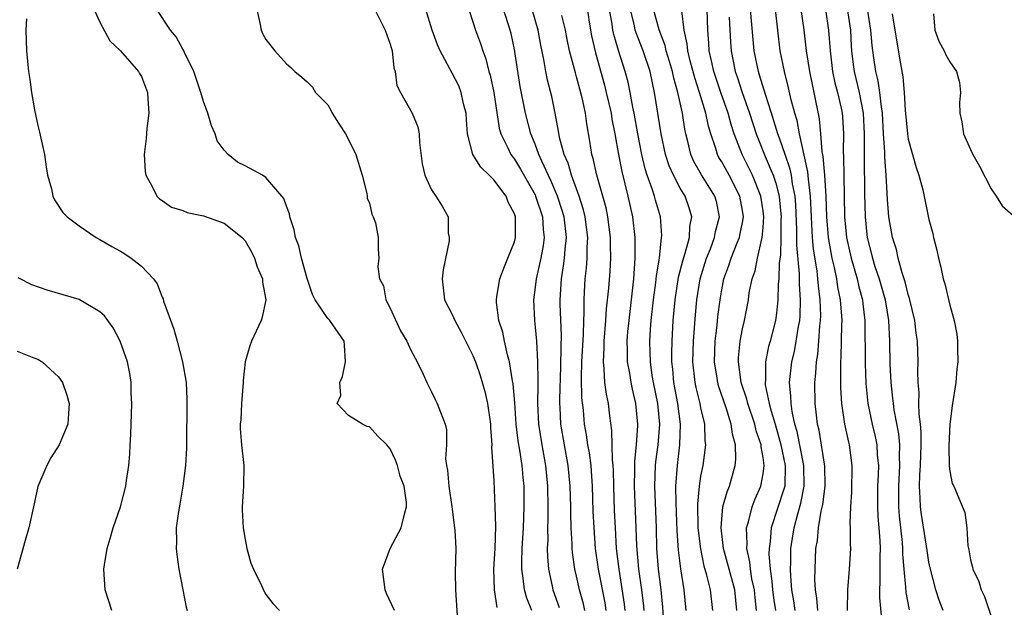
# Model space of a CAD drawing. Units: inches. Extents: x 2643867 to 2646000, y 1471149 to 1473000.
# Drawn here: x 2645853 to 2645948, y 1472787 to 1472844 of the extents above; entities that cross this region are included whole.
import ezdxf

# ---------------------------------------------------------------- set-up
doc = ezdxf.new("R2010")
doc.units = ezdxf.units.IN
doc.header["$MEASUREMENT"] = 0
doc.layers.add('LD26431470_2ft', color=108, linetype='Continuous')

msp = doc.modelspace()

# ---------------------------------------------------------------- linework, layer by layer
at = {"layer": 'LD26431470_2ft'}
for points, elevation in [([(2645920.148, 1472787), (2645919.907, 1472789), (2645919.57, 1472790.43), (2645919.307, 1472791.307), (2645918.97, 1472792.97), (2645918.73, 1472795), (2645918.686, 1472797.314), (2645918.853, 1472799), (2645919, 1472799.959), (2645919.208, 1472801), (2645919.471, 1472803), (2645919.415, 1472803.415), (2645919.374, 1472805), (2645919, 1472806.581), (2645918.917, 1472807), (2645918.522, 1472808.522), (2645918.424, 1472809), (2645918.209, 1472811), (2645918.272, 1472813), (2645918.467, 1472815.533), (2645918.604, 1472817), (2645918.928, 1472819), (2645919.543, 1472821), (2645919.907, 1472821.907), (2645920.318, 1472823), (2645920.416, 1472823.584), (2645920.787, 1472825), (2645920.488, 1472826.488), (2645920.347, 1472827), (2645919.057, 1472829.057), (2645918.326, 1472830.326), (2645918.032, 1472831), (2645917.746, 1472832.254), (2645917.551, 1472833), (2645917.452, 1472833.452), (2645917.217, 1472835), (2645916.779, 1472837), (2645916.374, 1472838.374), (2645916.251, 1472839), (2645915.969, 1472839.969), (2645915.641, 1472841), (2645915.534, 1472841.534), (2645914.963, 1472843.037), (2645914.134, 1472846.134)], 8668), ([(2645860.001, 1472846.001), (2645861, 1472843.777), (2645861.964, 1472841.964), (2645862.993, 1472841), (2645864.728, 1472839), (2645864.82, 1472838.82), (2645865, 1472838.527), (2645865.578, 1472837), (2645865.635, 1472836.365), (2645865.718, 1472835), (2645865.53, 1472833.53), (2645865.461, 1472832.539), (2645865.254, 1472831), (2645865.351, 1472829.351), (2645865.42, 1472829), (2645866.014, 1472827.986), (2645866.501, 1472827), (2645866.741, 1472826.741), (2645867, 1472826.575), (2645867.918, 1472825.918), (2645869, 1472825.595), (2645869.415, 1472825.415), (2645871, 1472825.101), (2645873, 1472824.367), (2645874.735, 1472823), (2645875, 1472822.68), (2645875.626, 1472821.626), (2645875.925, 1472821), (2645876.161, 1472820.161), (2645876.683, 1472819), (2645876.679, 1472818.679), (2645877, 1472816.977), (2645876.671, 1472815.329), (2645876.551, 1472815), (2645875.631, 1472813), (2645875.453, 1472812.547), (2645875.002, 1472811), (2645874.811, 1472809.189), (2645874.817, 1472809), (2645874.675, 1472807), (2645874.588, 1472805.412), (2645874.544, 1472805), (2645874.544, 1472804.544), (2645874.662, 1472803), (2645874.878, 1472801), (2645874.858, 1472799), (2645874.74, 1472797), (2645874.736, 1472796.736), (2645874.813, 1472795), (2645875, 1472793.852), (2645875.178, 1472793), (2645875.577, 1472791.577), (2645875.83, 1472791), (2645876.582, 1472789.418), (2645876.833, 1472788.833), (2645877, 1472788.546), (2645877.679, 1472787.679), (2645878.335, 1472787)], 8692), ([(2645907.799, 1472787), (2645907.654, 1472787.654), (2645907.291, 1472789), (2645907, 1472790.33), (2645906.837, 1472791), (2645906.595, 1472792.595), (2645906.562, 1472793), (2645906.559, 1472793.441), (2645906.47, 1472795), (2645906.434, 1472796.434), (2645906.436, 1472797), (2645906.374, 1472799), (2645906.175, 1472801), (2645905.815, 1472803), (2645905.491, 1472805), (2645905.412, 1472806.588), (2645905.378, 1472807), (2645905.368, 1472807.368), (2645905.478, 1472810.522), (2645905.506, 1472812.494), (2645905.546, 1472813.546), (2645905.422, 1472816.578), (2645905.418, 1472817), (2645905.525, 1472819), (2645905.746, 1472820.254), (2645905.829, 1472821), (2645905.879, 1472821.879), (2645906.008, 1472823), (2645905.789, 1472825), (2645905.614, 1472825.614), (2645905.158, 1472827), (2645904.507, 1472828.507), (2645903.627, 1472830.373), (2645903.364, 1472831), (2645903, 1472832.002), (2645902.578, 1472833), (2645902.056, 1472835), (2645901.556, 1472837.556), (2645901, 1472841.144), (2645900.672, 1472842.672), (2645900.588, 1472843), (2645899.733, 1472845.733)], 8680), ([(2645907.928, 1472845.928), (2645908.221, 1472843.779), (2645908.447, 1472842.447), (2645908.82, 1472840.82), (2645909.684, 1472837.684), (2645909.857, 1472837), (2645910.322, 1472835), (2645910.41, 1472834.41), (2645910.697, 1472833), (2645911.041, 1472831), (2645911.351, 1472829.351), (2645911.957, 1472827), (2645912.402, 1472825), (2645912.609, 1472823), (2645912.62, 1472821), (2645912.494, 1472819), (2645912.027, 1472815), (2645911.925, 1472813.925), (2645911.856, 1472813), (2645911.886, 1472812.114), (2645911.881, 1472811), (2645912.09, 1472809.91), (2645912.225, 1472809), (2645912.352, 1472808.352), (2645912.694, 1472807), (2645912.872, 1472805), (2645912.876, 1472804.876), (2645912.735, 1472803), (2645912.58, 1472801.42), (2645912.595, 1472800.595), (2645912.559, 1472799), (2645912.714, 1472795), (2645912.763, 1472793.237), (2645912.959, 1472791), (2645913.247, 1472789), (2645913.438, 1472787.438), (2645913.474, 1472787)], 8674), ([(2645889.418, 1472787), (2645888.652, 1472788.652), (2645888.522, 1472789), (2645888.277, 1472791), (2645888.998, 1472793.002), (2645890.058, 1472795), (2645890.425, 1472796.425), (2645890.591, 1472797), (2645890.58, 1472797.42), (2645890.348, 1472799), (2645889.977, 1472799.977), (2645889.727, 1472801), (2645889.511, 1472801.511), (2645889, 1472802.606), (2645888.68, 1472803), (2645887.831, 1472803.831), (2645887, 1472804.74), (2645886.777, 1472804.777), (2645886.34, 1472805), (2645885, 1472805.821), (2645883.887, 1472807), (2645884.253, 1472807.747), (2645884.159, 1472809), (2645884.406, 1472809.595), (2645884.688, 1472811), (2645884.6, 1472812.6), (2645884.564, 1472813), (2645883.18, 1472815), (2645883, 1472815.184), (2645881.778, 1472817), (2645881.508, 1472817.508), (2645881, 1472819.031), (2645880.455, 1472821), (2645880.191, 1472822.191), (2645879.868, 1472823), (2645879.747, 1472823.747), (2645879.335, 1472825), (2645879.289, 1472825.289), (2645879, 1472826.019), (2645878.756, 1472826.756), (2645878.561, 1472827), (2645877, 1472828.798), (2645876.682, 1472829), (2645875, 1472829.927), (2645874.274, 1472830.274), (2645873.381, 1472831), (2645873, 1472831.412), (2645872.327, 1472832.327), (2645872.131, 1472833), (2645871.758, 1472833.758), (2645871.422, 1472835), (2645871, 1472836.108), (2645870.738, 1472837), (2645870.048, 1472839), (2645869.166, 1472840.834), (2645869.073, 1472841.072), (2645869, 1472841.167), (2645868.357, 1472842.357), (2645867.824, 1472843), (2645866.479, 1472845)], 8690), ([(2645876.131, 1472845), (2645876.449, 1472843.551), (2645876.556, 1472843), (2645876.695, 1472842.695), (2645877, 1472842.114), (2645877.887, 1472841), (2645879, 1472839.745), (2645879.414, 1472839.414), (2645879.804, 1472839), (2645880.47, 1472838.469), (2645881, 1472838.016), (2645881.508, 1472837.508), (2645881.787, 1472837), (2645883, 1472835.792), (2645883.283, 1472835.283), (2645883.397, 1472835), (2645884.034, 1472834.034), (2645884.687, 1472833), (2645885, 1472832.469), (2645885.692, 1472831), (2645886.29, 1472829), (2645886.75, 1472827.25), (2645886.786, 1472827), (2645886.797, 1472826.797), (2645887, 1472826.302), (2645887.243, 1472825.243), (2645887.367, 1472825), (2645887.583, 1472824.417), (2645887.851, 1472823), (2645887.862, 1472821.862), (2645887.905, 1472821), (2645887.821, 1472820.179), (2645887.992, 1472819), (2645888.349, 1472818.349), (2645888.598, 1472817), (2645889, 1472816.169), (2645889.994, 1472813.994), (2645890.611, 1472813), (2645891, 1472812.136), (2645891.608, 1472811), (2645892.178, 1472809.822), (2645892.548, 1472809), (2645893, 1472808.121), (2645893.358, 1472807.358), (2645893.556, 1472807), (2645893.852, 1472806.148), (2645894.304, 1472805), (2645894.442, 1472804.441), (2645894.442, 1472803), (2645894.355, 1472801.645), (2645894.448, 1472801), (2645894.543, 1472800.543), (2645894.653, 1472799), (2645894.96, 1472797), (2645895.225, 1472795), (2645895.243, 1472794.757), (2645895.328, 1472793), (2645895.288, 1472790.711), (2645895.313, 1472789), (2645895.485, 1472786.515)], 8688), ([(2645887.538, 1472845), (2645888.524, 1472843), (2645889, 1472841.643), (2645889.195, 1472841), (2645889.358, 1472839.358), (2645889.491, 1472839), (2645889.664, 1472837.664), (2645890.009, 1472837), (2645891.118, 1472835), (2645891.675, 1472833.675), (2645891.802, 1472833), (2645891.844, 1472832.156), (2645892.092, 1472830.092), (2645892.365, 1472829), (2645893, 1472827.585), (2645893.403, 1472827), (2645894.023, 1472826.023), (2645894.607, 1472825), (2645894.594, 1472823.406), (2645894.695, 1472823), (2645894.687, 1472822.687), (2645894.109, 1472819.891), (2645894.012, 1472819), (2645894.136, 1472818.136), (2645894.253, 1472817), (2645895, 1472815.584), (2645895.246, 1472815), (2645895.871, 1472813.871), (2645897, 1472811.629), (2645897.246, 1472811), (2645897.691, 1472809.691), (2645898.148, 1472808.148), (2645898.412, 1472807), (2645898.69, 1472805), (2645898.682, 1472804.682), (2645898.802, 1472803), (2645898.786, 1472802.786), (2645899, 1472799.514), (2645899.119, 1472797), (2645899.158, 1472795.158), (2645899.095, 1472793), (2645898.991, 1472791), (2645899.03, 1472789), (2645899.291, 1472787.291)], 8686), ([(2645902.678, 1472787), (2645902.195, 1472788.195), (2645901.97, 1472789), (2645901.857, 1472790.143), (2645901.717, 1472791), (2645901.708, 1472791.708), (2645901.76, 1472793), (2645901.878, 1472795), (2645901.953, 1472797), (2645901.931, 1472799), (2645901.839, 1472799.839), (2645901.742, 1472801), (2645901.528, 1472802.472), (2645901.371, 1472803.371), (2645901.179, 1472805), (2645901.033, 1472807.033), (2645900.881, 1472808.881), (2645900.814, 1472809.186), (2645900.528, 1472811), (2645900.325, 1472811.675), (2645900.026, 1472813), (2645899.864, 1472813.863), (2645899.49, 1472815), (2645899.268, 1472816.731), (2645899.254, 1472817), (2645899.316, 1472817.316), (2645899.582, 1472819), (2645899.96, 1472820.04), (2645900.376, 1472821), (2645901, 1472822.591), (2645901.111, 1472823), (2645901.101, 1472825), (2645901, 1472825.287), (2645900.405, 1472826.405), (2645900.191, 1472827), (2645899, 1472828.559), (2645898.569, 1472829), (2645897.769, 1472829.769), (2645896.978, 1472831), (2645896.463, 1472833), (2645896.358, 1472834.358), (2645896.328, 1472835), (2645896.099, 1472835.901), (2645895.864, 1472837), (2645895.625, 1472837.625), (2645895, 1472838.855), (2645893.817, 1472841), (2645893.576, 1472841.576), (2645893.052, 1472843), (2645892.447, 1472845)], 8684), ([(2645896.589, 1472845), (2645897, 1472843.791), (2645897.246, 1472843), (2645897.712, 1472841.712), (2645897.936, 1472841), (2645898.238, 1472840.238), (2645898.542, 1472839), (2645898.659, 1472838.659), (2645899.012, 1472836.988), (2645899.531, 1472833.531), (2645899.683, 1472833), (2645900.364, 1472831.636), (2645900.644, 1472831), (2645901, 1472830.543), (2645901.587, 1472829.587), (2645903, 1472827.101), (2645903.047, 1472827), (2645903.702, 1472825), (2645903.776, 1472823.776), (2645903.863, 1472823), (2645903.765, 1472822.235), (2645903.532, 1472821), (2645903.08, 1472819), (2645903, 1472818.209), (2645902.84, 1472817), (2645902.926, 1472815), (2645903, 1472814.345), (2645903.118, 1472813), (2645903.238, 1472811), (2645903.263, 1472809.263), (2645903.244, 1472808.756), (2645903.226, 1472807), (2645903.326, 1472805), (2645903.635, 1472803), (2645903.992, 1472801), (2645904.193, 1472799), (2645904.232, 1472797), (2645904.229, 1472795.771), (2645904.201, 1472795), (2645904.209, 1472793.791), (2645904.171, 1472793), (2645904.179, 1472792.179), (2645904.281, 1472791), (2645904.636, 1472789.364), (2645904.699, 1472789), (2645905.303, 1472787.303)], 8682), ([(2645909.861, 1472787), (2645909.743, 1472787.743), (2645909.118, 1472791), (2645908.83, 1472793), (2645908.679, 1472795), (2645908.61, 1472796.61), (2645908.539, 1472799), (2645908.443, 1472800.443), (2645908.388, 1472801), (2645908.231, 1472802.23), (2645908.089, 1472803), (2645907.959, 1472803.959), (2645907.775, 1472805), (2645907.65, 1472806.35), (2645907.515, 1472807.515), (2645907.459, 1472809.459), (2645907.5, 1472811), (2645907.654, 1472813.654), (2645907.681, 1472815), (2645907.725, 1472815.725), (2645907.714, 1472817), (2645907.772, 1472817.772), (2645907.832, 1472819), (2645907.959, 1472820.041), (2645908.03, 1472821), (2645908.03, 1472822.03), (2645908.083, 1472823), (2645907.827, 1472825), (2645907.667, 1472825.666), (2645907.234, 1472827), (2645906.493, 1472829), (2645906.173, 1472830.173), (2645905.801, 1472831), (2645905.353, 1472832.647), (2645905.256, 1472833.256), (2645904.929, 1472835), (2645904.597, 1472836.597), (2645904.192, 1472838.192), (2645904.027, 1472839), (2645903.834, 1472840.166), (2645903.55, 1472841.55), (2645903.285, 1472843), (2645902.697, 1472845)], 8678), ([(2645911.698, 1472787), (2645911.627, 1472787.627), (2645911.09, 1472791), (2645910.859, 1472793), (2645910.738, 1472795), (2645910.66, 1472796.66), (2645910.582, 1472799), (2645910.553, 1472800.554), (2645910.525, 1472801), (2645910.458, 1472801.542), (2645910.395, 1472804.395), (2645910.192, 1472805.808), (2645910.06, 1472807), (2645909.871, 1472807.871), (2645909.734, 1472809), (2645909.672, 1472810.328), (2645909.58, 1472811), (2645909.659, 1472812.341), (2645909.662, 1472813), (2645909.829, 1472815), (2645909.898, 1472816.102), (2645910.119, 1472818.119), (2645910.247, 1472819.753), (2645910.311, 1472821), (2645910.279, 1472822.279), (2645910.279, 1472823), (2645910.026, 1472825), (2645909.846, 1472825.846), (2645909.528, 1472827), (2645908.945, 1472829), (2645908.606, 1472830.605), (2645908.472, 1472831), (2645908.282, 1472832.282), (2645907.973, 1472833.973), (2645907.847, 1472835), (2645907.541, 1472836.459), (2645907, 1472838.493), (2645906.879, 1472838.879), (2645906.325, 1472841), (2645906.093, 1472842.093), (2645905.924, 1472843), (2645905.578, 1472844.422)], 8676), ([(2645915.752, 1472781), (2645915.327, 1472787.327), (2645915.164, 1472789), (2645914.911, 1472791), (2645914.742, 1472793), (2645914.697, 1472795), (2645914.544, 1472799), (2645914.623, 1472801), (2645914.654, 1472801.347), (2645914.869, 1472803), (2645915.021, 1472805), (2645914.831, 1472807), (2645914.422, 1472809), (2645914.303, 1472809.697), (2645914.121, 1472811), (2645914.091, 1472811.909), (2645914.074, 1472813), (2645914.13, 1472814.13), (2645914.19, 1472815), (2645914.409, 1472817), (2645914.65, 1472818.65), (2645914.709, 1472819.291), (2645914.984, 1472821), (2645915.198, 1472823), (2645915.208, 1472823.208), (2645915.082, 1472825), (2645914.607, 1472826.607), (2645914.513, 1472827), (2645914.295, 1472827.705), (2645913.816, 1472829), (2645913.617, 1472829.617), (2645913.291, 1472831), (2645912.905, 1472833), (2645912.549, 1472835), (2645912.42, 1472835.58), (2645912.173, 1472837), (2645911.97, 1472837.97), (2645911.693, 1472839), (2645911.044, 1472841.044), (2645910.589, 1472842.589), (2645910.506, 1472843), (2645910.434, 1472843.566), (2645910.185, 1472845)], 8672), ([(2645917.569, 1472787), (2645917.365, 1472789), (2645917.047, 1472791.047), (2645916.833, 1472792.832), (2645916.698, 1472794.699), (2645916.591, 1472797.409), (2645916.581, 1472799), (2645916.731, 1472801), (2645916.971, 1472803), (2645917.039, 1472805), (2645916.777, 1472807), (2645916.393, 1472809), (2645916.283, 1472810.284), (2645916.189, 1472811), (2645916.177, 1472811.823), (2645916.207, 1472813), (2645916.31, 1472815), (2645916.494, 1472817), (2645916.843, 1472819.157), (2645917.241, 1472820.759), (2645917.485, 1472821.485), (2645917.881, 1472823), (2645917.927, 1472824.073), (2645918.12, 1472825), (2645917.864, 1472825.864), (2645917.465, 1472827), (2645917, 1472827.756), (2645916.34, 1472829), (2645915.923, 1472829.923), (2645915.577, 1472831), (2645915.158, 1472833), (2645914.526, 1472837), (2645914.088, 1472839), (2645913.408, 1472841), (2645912.735, 1472842.735), (2645912.66, 1472843), (2645912.58, 1472843.42), (2645912.189, 1472845)], 8670), ([(2645922.454, 1472787), (2645922.253, 1472789), (2645921.706, 1472791), (2645921.571, 1472791.572), (2645921.175, 1472793), (2645920.933, 1472795), (2645921, 1472795.835), (2645921.12, 1472797), (2645921.522, 1472798.478), (2645921.747, 1472799), (2645922.315, 1472801), (2645922.374, 1472801.626), (2645922.339, 1472803), (2645922.032, 1472804.033), (2645921.92, 1472805), (2645921.436, 1472806.564), (2645920.695, 1472808.696), (2645920.614, 1472809), (2645920.558, 1472809.442), (2645920.3, 1472811), (2645920.368, 1472813), (2645920.552, 1472814.553), (2645920.628, 1472815.372), (2645920.836, 1472817), (2645921, 1472817.951), (2645921.213, 1472819), (2645921.694, 1472820.306), (2645921.91, 1472821), (2645922.487, 1472822.488), (2645922.705, 1472823), (2645922.763, 1472823.237), (2645923, 1472824.459), (2645923.091, 1472825), (2645923, 1472825.612), (2645922.759, 1472827), (2645921.704, 1472829), (2645921, 1472830.283), (2645920.726, 1472830.726), (2645920.581, 1472831), (2645920.421, 1472831.579), (2645919.948, 1472833), (2645919.729, 1472833.729), (2645919.483, 1472835), (2645918.873, 1472837), (2645918.397, 1472838.397), (2645917.951, 1472840.049), (2645917.724, 1472841), (2645917.676, 1472841.676), (2645917.381, 1472843), (2645917.143, 1472844.857)], 8666), ([(2645924.365, 1472787), (2645924.22, 1472788.22), (2645924.156, 1472789), (2645923.918, 1472790.082), (2645923.778, 1472791), (2645923.715, 1472791.714), (2645923.41, 1472793), (2645923.448, 1472793.448), (2645923.391, 1472795), (2645923.583, 1472795.583), (2645923.935, 1472797), (2645924.225, 1472797.775), (2645924.771, 1472799), (2645925, 1472800.212), (2645925.105, 1472801), (2645925, 1472801.782), (2645924.816, 1472802.816), (2645924.812, 1472803), (2645924.333, 1472804.333), (2645924.187, 1472805), (2645923.506, 1472807), (2645923.416, 1472807.416), (2645922.888, 1472809), (2645922.607, 1472811), (2645922.621, 1472811.379), (2645922.775, 1472813), (2645923, 1472814.202), (2645923.189, 1472815), (2645923.574, 1472817), (2645923.665, 1472817.665), (2645923.937, 1472819), (2645924.213, 1472819.787), (2645924.445, 1472821), (2645924.875, 1472822.875), (2645924.916, 1472823), (2645925, 1472823.963), (2645925.068, 1472825), (2645925, 1472825.557), (2645924.787, 1472827), (2645923.971, 1472829), (2645923.656, 1472829.656), (2645922.966, 1472831), (2645922.208, 1472833), (2645921.903, 1472833.903), (2645921.614, 1472835), (2645920.906, 1472837), (2645920.23, 1472839), (2645920.029, 1472840.029), (2645919.794, 1472841), (2645919.758, 1472841.758), (2645919.665, 1472843), (2645919.593, 1472845)], 8664), ([(2645921.729, 1472844.271), (2645921.837, 1472841.837), (2645921.901, 1472841), (2645922.301, 1472839), (2645922.484, 1472838.484), (2645922.96, 1472837), (2645923.684, 1472835), (2645924.336, 1472833), (2645924.513, 1472832.513), (2645925.197, 1472830.803), (2645925.96, 1472829), (2645926.232, 1472828.232), (2645926.529, 1472827), (2645926.582, 1472826.582), (2645926.722, 1472825), (2645926.703, 1472824.703), (2645926.706, 1472823), (2645926.671, 1472821.329), (2645926.538, 1472820.537), (2645926.507, 1472819), (2645926.449, 1472818.449), (2645926.424, 1472817), (2645926.297, 1472815.704), (2645926.189, 1472815), (2645925.682, 1472813), (2645925.53, 1472812.47), (2645925.216, 1472811), (2645925.21, 1472809.21), (2645925.188, 1472809), (2645925.209, 1472808.791), (2645925.585, 1472807), (2645925.768, 1472806.232), (2645926.147, 1472805), (2645926.719, 1472803), (2645927.138, 1472801), (2645927.08, 1472799), (2645927, 1472798.705), (2645925.781, 1472795), (2645925.665, 1472793.665), (2645925.564, 1472793), (2645925.556, 1472792.444), (2645925.681, 1472791), (2645925.852, 1472789.852), (2645925.911, 1472789), (2645926.022, 1472788.022), (2645926.178, 1472787)], 8662), ([(2645928.079, 1472787), (2645927.949, 1472787.949), (2645927.767, 1472789), (2645927.659, 1472790.341), (2645927.634, 1472791), (2645927.66, 1472791.66), (2645927.68, 1472793), (2645927.986, 1472795), (2645928.343, 1472796.343), (2645928.647, 1472797.353), (2645928.97, 1472799), (2645928.926, 1472801), (2645928.28, 1472804.28), (2645928.064, 1472805), (2645927.788, 1472806.212), (2645927.691, 1472807), (2645927.683, 1472807.682), (2645927.547, 1472809), (2645927.764, 1472811), (2645928.01, 1472811.99), (2645928.195, 1472813), (2645928.408, 1472814.408), (2645928.525, 1472815), (2645928.561, 1472815.439), (2645928.598, 1472817), (2645928.498, 1472818.498), (2645928.512, 1472819.488), (2645928.248, 1472822.248), (2645928.26, 1472823.74), (2645928.151, 1472826.151), (2645928.083, 1472827), (2645927.839, 1472828.161), (2645927.722, 1472829), (2645927.602, 1472829.602), (2645927.118, 1472831), (2645926.591, 1472832.591), (2645926.429, 1472833), (2645926.148, 1472833.852), (2645925.811, 1472835), (2645925.21, 1472836.79), (2645924.659, 1472838.659), (2645924.536, 1472839), (2645924.13, 1472841), (2645923.776, 1472845)], 8660), ([(2645930.265, 1472787), (2645930.191, 1472788.191), (2645930.044, 1472789), (2645929.997, 1472790.003), (2645930.006, 1472791), (2645930.097, 1472793), (2645930.237, 1472793.763), (2645930.346, 1472795), (2645930.606, 1472796.606), (2645930.766, 1472797.234), (2645930.968, 1472799), (2645930.943, 1472800.943), (2645930.407, 1472804.408), (2645930.254, 1472805), (2645930.139, 1472805.861), (2645930.029, 1472807), (2645929.999, 1472809), (2645930.097, 1472809.903), (2645930.142, 1472811), (2645930.278, 1472811.722), (2645930.383, 1472813), (2645930.481, 1472814.481), (2645930.549, 1472815), (2645930.559, 1472815.441), (2645930.51, 1472817), (2645930.33, 1472818.329), (2645930.291, 1472819), (2645930.214, 1472819.786), (2645929.868, 1472821.867), (2645929.77, 1472823), (2645929.71, 1472824.29), (2645929.657, 1472825), (2645929.575, 1472827), (2645929.367, 1472828.633), (2645929.319, 1472829.319), (2645928.497, 1472833), (2645928.271, 1472834.271), (2645928.05, 1472835), (2645927.706, 1472836.294), (2645927.453, 1472837.453), (2645927.045, 1472839), (2645926.638, 1472841), (2645926.194, 1472845)], 8658), ([(2645933.132, 1472787), (2645933.157, 1472789), (2645933.318, 1472791), (2645933.447, 1472793), (2645933.426, 1472793.426), (2645933.443, 1472795), (2645933.412, 1472795.412), (2645933.454, 1472797), (2645933.555, 1472798.445), (2645933.604, 1472801), (2645933.341, 1472803), (2645933.268, 1472803.268), (2645932.894, 1472805), (2645932.58, 1472807), (2645932.489, 1472808.489), (2645932.481, 1472809), (2645932.503, 1472809.497), (2645932.491, 1472811), (2645932.533, 1472811.467), (2645932.584, 1472814.584), (2645932.611, 1472815), (2645932.597, 1472815.403), (2645932.47, 1472817), (2645932.215, 1472818.214), (2645932.109, 1472819), (2645931.888, 1472820.112), (2645931.671, 1472821), (2645931.56, 1472821.559), (2645931.314, 1472823), (2645931.142, 1472825), (2645931.074, 1472827), (2645930.943, 1472829), (2645930.8, 1472830.8), (2645930.697, 1472831.303), (2645930.573, 1472833), (2645930.442, 1472834.442), (2645929.934, 1472837), (2645929.759, 1472837.759), (2645929.503, 1472839), (2645929.184, 1472841), (2645928.952, 1472843.048), (2645928.676, 1472845)], 8656), ([(2645931.008, 1472845), (2645931.32, 1472843), (2645931.458, 1472841), (2645931.704, 1472839), (2645931.929, 1472837.928), (2645932.183, 1472837), (2645932.524, 1472835.476), (2645932.617, 1472835), (2645932.652, 1472834.651), (2645932.738, 1472833), (2645932.71, 1472831.29), (2645932.755, 1472830.755), (2645932.771, 1472829), (2645932.856, 1472825), (2645933.034, 1472823), (2645933.485, 1472821), (2645934.068, 1472819), (2645934.234, 1472818.234), (2645934.578, 1472817), (2645934.611, 1472816.611), (2645934.815, 1472815), (2645934.832, 1472810.832), (2645934.9, 1472808.9), (2645935.091, 1472807), (2645935.516, 1472805), (2645935.804, 1472803.805), (2645935.964, 1472803), (2645936.015, 1472801.985), (2645936.118, 1472801), (2645936.1, 1472800.099), (2645936.044, 1472799), (2645936.027, 1472797), (2645936.073, 1472796.073), (2645936.172, 1472795), (2645936.262, 1472793.738), (2645936.288, 1472793), (2645936.252, 1472792.252), (2645936.247, 1472791), (2645936.268, 1472789.732), (2645936.224, 1472789), (2645936.227, 1472788.227), (2645936.495, 1472785.505)], 8654), ([(2645933.096, 1472845.096), (2645933.435, 1472843), (2645933.499, 1472841.499), (2645933.535, 1472841), (2645933.683, 1472839.683), (2645933.775, 1472839), (2645934.274, 1472837), (2645934.654, 1472835), (2645934.751, 1472833), (2645934.747, 1472830.747), (2645934.789, 1472827.211), (2645934.834, 1472825), (2645935, 1472823.276), (2645935.031, 1472823), (2645935.542, 1472821), (2645935.79, 1472820.21), (2645936.199, 1472819), (2645936.773, 1472817), (2645937.103, 1472815), (2645937.198, 1472813), (2645937.229, 1472810.771), (2645937.311, 1472809), (2645937.497, 1472807.497), (2645937.536, 1472807), (2645937.624, 1472806.376), (2645938.072, 1472804.072), (2645938.16, 1472803), (2645938.125, 1472801.875), (2645938.16, 1472801), (2645938.048, 1472799), (2645938.063, 1472797), (2645938.129, 1472796.129), (2645938.414, 1472793.586), (2645938.452, 1472793), (2645938.45, 1472792.45), (2645938.564, 1472791), (2645938.735, 1472789.266), (2645938.759, 1472788.76), (2645939.077, 1472787.078)], 8652), ([(2645942.37, 1472787), (2645941.998, 1472787.998), (2645941.665, 1472789), (2645941.142, 1472791), (2645941, 1472791.665), (2645940.814, 1472792.814), (2645940.765, 1472793.235), (2645940.269, 1472796.269), (2645940.174, 1472797), (2645940.158, 1472797.842), (2645940.083, 1472799), (2645940.11, 1472800.11), (2645940.175, 1472801), (2645940.252, 1472803), (2645940.252, 1472804.252), (2645940.183, 1472805), (2645940.055, 1472805.945), (2645940.029, 1472807), (2645940.042, 1472808.042), (2645939.953, 1472809), (2645939.928, 1472810.072), (2645939.957, 1472811), (2645939.892, 1472813), (2645939.78, 1472813.78), (2645939.638, 1472815), (2645939.13, 1472817.13), (2645939, 1472817.502), (2645938.709, 1472818.709), (2645938.406, 1472819.594), (2645938.039, 1472821), (2645937.853, 1472821.853), (2645937.487, 1472823), (2645937.132, 1472825), (2645937, 1472826.659), (2645936.878, 1472829), (2645936.741, 1472830.741), (2645936.738, 1472831.262), (2645936.618, 1472833), (2645936.506, 1472835), (2645936.405, 1472835.594), (2645936.265, 1472837), (2645936.108, 1472838.108), (2645935.87, 1472839), (2645935.678, 1472840.322), (2645935.519, 1472841.519), (2645935.406, 1472843), (2645935.06, 1472845.06)], 8650), ([(2645937.434, 1472844.566), (2645937.707, 1472843), (2645938.24, 1472839.76), (2645938.487, 1472838.488), (2645938.614, 1472837), (2645938.706, 1472835.294), (2645938.921, 1472833), (2645939, 1472832.482), (2645939.756, 1472829.757), (2645940.025, 1472829), (2645940.401, 1472827.599), (2645941, 1472824.735), (2645941.376, 1472823.376), (2645941.442, 1472823), (2645941.773, 1472821.773), (2645941.907, 1472821), (2645942.145, 1472820.145), (2645942.371, 1472819), (2645942.533, 1472818.533), (2645943, 1472816.463), (2645943.421, 1472815), (2645943.687, 1472813.687), (2645943.756, 1472813), (2645943.748, 1472812.252), (2645943.789, 1472811), (2645943.705, 1472810.296), (2645943.581, 1472809), (2645943.235, 1472806.765), (2645943.004, 1472805), (2645942.906, 1472802.907), (2645942.939, 1472800.939), (2645943, 1472800.447), (2645943.251, 1472799.251), (2645943.397, 1472799), (2645944.465, 1472796.466), (2645944.64, 1472795), (2645944.751, 1472793.249), (2645944.859, 1472792.859), (2645945, 1472791.905), (2645945.209, 1472791.209), (2645945.22, 1472791), (2645945.82, 1472789.82), (2645946.024, 1472789), (2645946.375, 1472788.375), (2645947, 1472786.437)], 8648), ([(2645941.425, 1472844.574), (2645941.571, 1472843), (2645941.95, 1472841.95), (2645942.473, 1472841), (2645942.627, 1472840.627), (2645943, 1472839.946), (2645943.669, 1472839), (2645943.943, 1472837.944), (2645944.05, 1472837), (2645943.962, 1472836.038), (2645943.992, 1472835), (2645944.159, 1472834.159), (2645944.333, 1472833), (2645945, 1472831.475), (2645945.228, 1472831), (2645945.889, 1472829.889), (2645947, 1472827.69), (2645947.483, 1472827), (2645948.054, 1472826.054), (2645949.112, 1472825.112)], 8646), ([(2645853.907, 1472844.093), (2645853.852, 1472843), (2645853.91, 1472841), (2645854.024, 1472840.024), (2645854.12, 1472839), (2645854.247, 1472838.247), (2645854.406, 1472837), (2645854.691, 1472835.309), (2645855, 1472833.801), (2645855.168, 1472833.168), (2645855.635, 1472831), (2645855.806, 1472829.806), (2645855.944, 1472829), (2645856.312, 1472827.688), (2645856.457, 1472827), (2645856.621, 1472826.621), (2645857.418, 1472825.418), (2645857.823, 1472825), (2645859, 1472824.111), (2645860.641, 1472823), (2645861, 1472822.818), (2645862.135, 1472822.135), (2645863, 1472821.667), (2645863.415, 1472821.415), (2645864.017, 1472821), (2645865, 1472820.234), (2645866.18, 1472819), (2645866.53, 1472818.53), (2645867, 1472817.254), (2645867.096, 1472817.096), (2645867.143, 1472816.857), (2645868.142, 1472814.142), (2645868.462, 1472813), (2645868.977, 1472811), (2645869.311, 1472809), (2645869.396, 1472807.396), (2645869.338, 1472802.662), (2645869.252, 1472801), (2645869.004, 1472798.996), (2645868.715, 1472797.285), (2645868.58, 1472796.58), (2645868.371, 1472795), (2645868.377, 1472793.622), (2645868.347, 1472793), (2645868.413, 1472792.413), (2645868.615, 1472791), (2645868.992, 1472789), (2645869.334, 1472787.334), (2645869.409, 1472787)], 8694), ([(2645862.154, 1472787), (2645861.502, 1472789), (2645861.381, 1472791), (2645861.427, 1472791.427), (2645861.71, 1472793), (2645861.976, 1472793.976), (2645862.288, 1472795), (2645863, 1472797.006), (2645863.501, 1472799), (2645863.567, 1472799.567), (2645863.792, 1472801), (2645863.898, 1472802.101), (2645863.93, 1472803), (2645863.992, 1472804.008), (2645864.076, 1472807), (2645864.022, 1472807.978), (2645864, 1472809), (2645863.871, 1472809.871), (2645863.646, 1472811), (2645862.967, 1472813), (2645862.28, 1472814.28), (2645861.437, 1472815.437), (2645861, 1472815.837), (2645859.003, 1472817.003), (2645857.465, 1472817.465), (2645855.906, 1472817.906), (2645854.426, 1472818.426), (2645853.107, 1472819.107)], 8696), ([(2645853, 1472812.025), (2645854.617, 1472811.384), (2645855, 1472811.247), (2645855.441, 1472811), (2645857, 1472809.565), (2645857.388, 1472809), (2645857.799, 1472807.799), (2645858.021, 1472807), (2645857.98, 1472806.02), (2645857.908, 1472805), (2645857.067, 1472803), (2645856.261, 1472801.739), (2645855.873, 1472801), (2645855.018, 1472798.982), (2645854.585, 1472797), (2645854.448, 1472796.448), (2645854.153, 1472795), (2645853.769, 1472793.769), (2645853.024, 1472791)], 8698)]:
    msp.add_lwpolyline(points, dxfattribs=dict(at, elevation=elevation))

doc.saveas('drawing.dxf')
